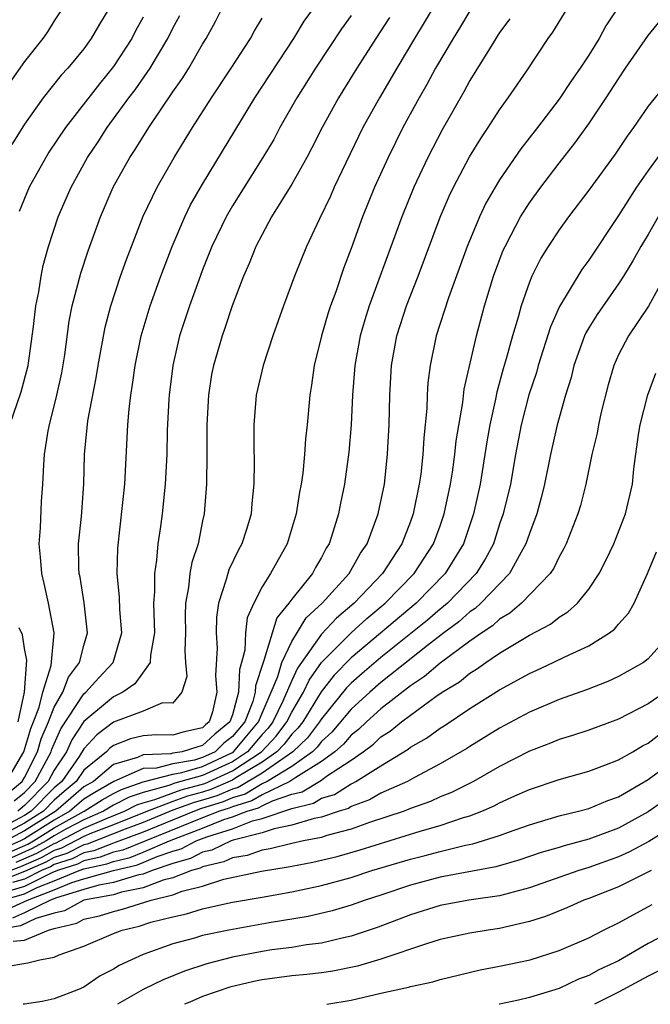
# Model space of a CAD drawing. Units: inches. Extents: x 2568000 to 2571000, y 1503000 to 1506000.
# Drawn here: x 2569221 to 2569263, y 1503000 to 1503066 of the extents above; entities that cross this region are included whole.
import ezdxf

# ---------------------------------------------------------------- set-up
doc = ezdxf.new("R2010")
doc.units = ezdxf.units.IN
doc.header["$MEASUREMENT"] = 0
doc.layers.add('LD25681503_2ft', color=101, linetype='Continuous')

msp = doc.modelspace()

# ---------------------------------------------------------------- linework, layer by layer
at = {"layer": 'LD25681503_2ft'}
for points, elevation in [([(2569220.311, 1503013.69), (2569221, 1503014.261), (2569221.729, 1503015), (2569222.791, 1503017), (2569222.839, 1503017.161), (2569223, 1503017.541), (2569223.455, 1503018.545), (2569225, 1503020.889), (2569225.135, 1503021), (2569226.02, 1503021.98), (2569226.983, 1503023), (2569227.559, 1503025), (2569227.433, 1503026.567), (2569227.407, 1503027.407), (2569227.25, 1503029), (2569227.293, 1503030.707), (2569227.75, 1503035), (2569227.967, 1503039), (2569228.048, 1503040.048), (2569228.168, 1503041), (2569228.285, 1503041.715), (2569228.446, 1503043), (2569228.868, 1503045), (2569229.477, 1503047), (2569230.187, 1503049), (2569230.937, 1503051), (2569231.797, 1503053), (2569232.192, 1503053.808), (2569233, 1503055.205), (2569236.522, 1503061), (2569239.138, 1503065), (2569239.834, 1503066.166), (2569241.907, 1503069)], 10286), ([(2569249, 1503067.892), (2569247.925, 1503066.075), (2569247.256, 1503065), (2569246.068, 1503063), (2569244.904, 1503061), (2569243.793, 1503059), (2569242.64, 1503056.64), (2569241.86, 1503055), (2569241.601, 1503054.399), (2569240.859, 1503052.859), (2569239.996, 1503051), (2569239.19, 1503049), (2569238.434, 1503047), (2569237.726, 1503045), (2569237.07, 1503043), (2569236.605, 1503041), (2569236.45, 1503039), (2569236.446, 1503037.554), (2569236.472, 1503036.471), (2569236.454, 1503035), (2569236.306, 1503033.694), (2569236.26, 1503033), (2569235.945, 1503031.945), (2569235.642, 1503031), (2569235.409, 1503030.591), (2569234.762, 1503029.238), (2569234.685, 1503029), (2569234.586, 1503028.586), (2569234.061, 1503027), (2569233.934, 1503026.066), (2569233.914, 1503025), (2569233.969, 1503023.969), (2569233.874, 1503022.126), (2569233.95, 1503021), (2569233.673, 1503019.673), (2569233.449, 1503019), (2569233.199, 1503018.801), (2569233, 1503018.612), (2569231.676, 1503018.324), (2569231, 1503018.107), (2569229.875, 1503018.125), (2569229, 1503018.078), (2569228.138, 1503017.863), (2569227, 1503017.429), (2569226.756, 1503017.244), (2569226.529, 1503017), (2569225, 1503015.751), (2569224.477, 1503015), (2569223.675, 1503014.325), (2569223, 1503013.728), (2569222.281, 1503013), (2569221, 1503012.189), (2569219, 1503011.131)], 10280), ([(2569261, 1503067.135), (2569260.158, 1503065.842), (2569259.69, 1503065), (2569259, 1503063.885), (2569258.423, 1503063), (2569257.833, 1503062.167), (2569257, 1503060.906), (2569255.559, 1503059), (2569254.434, 1503057.566), (2569253, 1503055.487), (2569252.7, 1503055), (2569252.078, 1503053.922), (2569251.642, 1503053), (2569250.805, 1503051), (2569249.551, 1503047.551), (2569248.734, 1503045), (2569248.316, 1503043), (2569248.168, 1503041.832), (2569248.118, 1503041), (2569248.092, 1503040.092), (2569247.887, 1503038.113), (2569247.825, 1503037), (2569247.683, 1503035.684), (2569247.585, 1503035), (2569247.186, 1503033), (2569247, 1503032.49), (2569246.415, 1503031), (2569245.105, 1503029), (2569243.2, 1503027), (2569242.008, 1503025.992), (2569241, 1503024.919), (2569239.379, 1503022.621), (2569239, 1503021.803), (2569238.406, 1503020.406), (2569237.718, 1503019), (2569237.407, 1503018.593), (2569237, 1503018.164), (2569236.018, 1503017), (2569235, 1503016.325), (2569233, 1503015.398), (2569231.125, 1503014.874), (2569230.724, 1503014.724), (2569229, 1503014.265), (2569228.055, 1503013.945), (2569227, 1503013.407), (2569226.321, 1503013), (2569225, 1503012.426), (2569223.779, 1503011.779), (2569223, 1503011.342), (2569222.456, 1503011), (2569221.525, 1503010.475), (2569220.136, 1503009.864)], 10272), ([(2569245.581, 1503066.419), (2569244.652, 1503065), (2569243.385, 1503063), (2569242.141, 1503061), (2569241.043, 1503059), (2569240.361, 1503057.639), (2569240.015, 1503057), (2569239, 1503055.194), (2569237.642, 1503053), (2569237, 1503051.818), (2569236.584, 1503051), (2569236.137, 1503049.863), (2569235.754, 1503049), (2569234.991, 1503047), (2569234.499, 1503045.501), (2569234.311, 1503045), (2569233.724, 1503043), (2569233.605, 1503042.395), (2569233.383, 1503041), (2569233.277, 1503039), (2569233.277, 1503037), (2569233.256, 1503035), (2569233.107, 1503033), (2569233, 1503032.53), (2569232.694, 1503031), (2569232.27, 1503029.73), (2569232.146, 1503029), (2569232.052, 1503028.052), (2569231.846, 1503027), (2569231.83, 1503026.17), (2569231.848, 1503025), (2569231.795, 1503023.795), (2569231.842, 1503023), (2569231.929, 1503022.072), (2569231.606, 1503021), (2569231, 1503020.264), (2569230.3, 1503020.3), (2569229, 1503019.721), (2569227, 1503018.981), (2569225.872, 1503018.128), (2569225, 1503017.187), (2569224.674, 1503016.674), (2569223.507, 1503015), (2569223, 1503014.563), (2569221.456, 1503013), (2569221, 1503012.711), (2569219, 1503011.66)], 10282), ([(2569251, 1503066.862), (2569250.304, 1503065.696), (2569249.863, 1503065), (2569248.677, 1503063), (2569248.096, 1503061.904), (2569247.578, 1503061), (2569246.489, 1503059), (2569245.482, 1503057), (2569244.576, 1503055), (2569243.762, 1503053), (2569243, 1503050.872), (2569242.49, 1503049.51), (2569241.959, 1503047.96), (2569241.608, 1503047), (2569241.458, 1503046.542), (2569241.009, 1503045), (2569240.513, 1503043), (2569240.333, 1503041.667), (2569240.219, 1503041), (2569240.04, 1503039), (2569239.934, 1503038.067), (2569239.86, 1503037), (2569239.736, 1503035.736), (2569239.629, 1503035), (2569239.524, 1503034.476), (2569239.299, 1503033), (2569238.701, 1503031), (2569237.568, 1503029), (2569237, 1503028.093), (2569236.437, 1503027), (2569235.998, 1503026.002), (2569235.888, 1503025), (2569235.84, 1503023.84), (2569235.626, 1503023), (2569235.471, 1503022.529), (2569235.413, 1503021), (2569235, 1503019.481), (2569234.84, 1503019), (2569233.817, 1503018.183), (2569233, 1503017.407), (2569232.666, 1503017.334), (2569231.629, 1503017), (2569231, 1503016.892), (2569230.852, 1503016.852), (2569229, 1503016.786), (2569228.615, 1503016.614), (2569227, 1503016.147), (2569225.642, 1503015), (2569225, 1503014.625), (2569224.118, 1503013.882), (2569223.121, 1503013), (2569221, 1503011.667), (2569219.741, 1503011)], 10278), ([(2569219.788, 1503015), (2569220.969, 1503017), (2569221.434, 1503018.566), (2569221.619, 1503019), (2569221.998, 1503019.998), (2569222.235, 1503021), (2569222.81, 1503022.809), (2569223.011, 1503025), (2569222.617, 1503027), (2569222.332, 1503028.331), (2569222.16, 1503029), (2569222.088, 1503030.088), (2569221.993, 1503031), (2569222.073, 1503032.073), (2569222.151, 1503033.849), (2569222.236, 1503035), (2569222.296, 1503036.296), (2569222.349, 1503037), (2569222.596, 1503038.595), (2569222.677, 1503039), (2569223.188, 1503041), (2569223.51, 1503042.49), (2569223.713, 1503043.713), (2569224.017, 1503045.984), (2569224.22, 1503047), (2569224.801, 1503049.199), (2569225.301, 1503050.699), (2569226.126, 1503053), (2569226.984, 1503055), (2569228.095, 1503057), (2569228.461, 1503057.539), (2569229.371, 1503059), (2569231, 1503061.416), (2569231.655, 1503062.345), (2569232.06, 1503063), (2569233, 1503064.614), (2569233.242, 1503065), (2569233.864, 1503066.136), (2569234.291, 1503067)], 10290), ([(2569219.833, 1503010.167), (2569221.22, 1503010.78), (2569221.61, 1503011), (2569223, 1503011.872), (2569225.013, 1503013), (2569226.237, 1503013.763), (2569227, 1503014.193), (2569227.534, 1503014.466), (2569229, 1503014.962), (2569231, 1503015.495), (2569231.598, 1503015.598), (2569233, 1503016), (2569235, 1503016.947), (2569235.08, 1503017), (2569236.768, 1503019), (2569237, 1503019.584), (2569237.625, 1503021), (2569238.065, 1503022.066), (2569238.334, 1503023), (2569239, 1503024.428), (2569239.979, 1503026.021), (2569241.055, 1503027), (2569242.857, 1503029), (2569243.63, 1503030.37), (2569244.075, 1503031), (2569244.828, 1503033), (2569245.236, 1503035), (2569245.448, 1503037), (2569245.476, 1503037.477), (2569245.555, 1503039), (2569245.6, 1503041), (2569245.714, 1503043), (2569246.081, 1503045), (2569246.722, 1503047), (2569247.502, 1503049), (2569249, 1503052.98), (2569249.601, 1503054.399), (2569249.893, 1503055), (2569250.97, 1503057.03), (2569251.725, 1503058.275), (2569252.226, 1503059), (2569253, 1503060.201), (2569253.576, 1503061), (2569254.834, 1503062.834), (2569256.273, 1503065), (2569256.572, 1503065.428), (2569257.543, 1503067)], 10274), ([(2569219.834, 1503014.166), (2569220.839, 1503015), (2569221, 1503015.273), (2569221.882, 1503017), (2569222.137, 1503017.864), (2569222.619, 1503019), (2569223, 1503020.002), (2569223.575, 1503021), (2569223.975, 1503022.025), (2569224.718, 1503023), (2569225, 1503024.151), (2569225.252, 1503025), (2569225.016, 1503027.016), (2569224.748, 1503028.748), (2569224.693, 1503029), (2569224.671, 1503029.329), (2569224.646, 1503031), (2569224.834, 1503032.834), (2569225.005, 1503035), (2569225.047, 1503037), (2569225.268, 1503039.268), (2569225.835, 1503042.165), (2569225.961, 1503043), (2569226.435, 1503045.566), (2569226.823, 1503047), (2569227.478, 1503049), (2569227.874, 1503050.126), (2569228.198, 1503051), (2569229, 1503053.051), (2569229.927, 1503055), (2569231.08, 1503057), (2569232.323, 1503059), (2569233.597, 1503061), (2569234.929, 1503063), (2569236.223, 1503065), (2569236.492, 1503065.508), (2569237, 1503066.376)], 10288), ([(2569223.54, 1503067), (2569223, 1503066.183), (2569222.547, 1503065.453), (2569222.233, 1503065), (2569221, 1503063.444), (2569219.983, 1503062.017)], 10298), ([(2569220.025, 1503039), (2569220.782, 1503041.218), (2569221.248, 1503043), (2569221.614, 1503045.614), (2569221.76, 1503047), (2569221.958, 1503047.959), (2569222.116, 1503049), (2569222.268, 1503049.732), (2569222.625, 1503051), (2569223.276, 1503053), (2569224.137, 1503055), (2569225.257, 1503057), (2569225.96, 1503058.039), (2569226.581, 1503059), (2569228.036, 1503061), (2569228.452, 1503061.548), (2569229.456, 1503063), (2569230.656, 1503065), (2569231, 1503065.69), (2569231.458, 1503066.542)], 10292), ([(2569226.693, 1503067), (2569226.046, 1503065.954), (2569225.503, 1503065), (2569225, 1503064.314), (2569223.916, 1503063), (2569223.478, 1503062.522), (2569222.264, 1503061), (2569221, 1503059.245), (2569220.14, 1503057.86)], 10296), ([(2569243, 1503066.545), (2569242.353, 1503065.647), (2569240.597, 1503063), (2569239.337, 1503061), (2569238.207, 1503059), (2569237.787, 1503058.213), (2569237.058, 1503057), (2569235, 1503053.733), (2569234.576, 1503053), (2569233.626, 1503051), (2569233, 1503049.437), (2569232.737, 1503048.736), (2569232.114, 1503047), (2569231.451, 1503045), (2569230.983, 1503043), (2569230.745, 1503041), (2569230.725, 1503040.725), (2569230.621, 1503038.621), (2569230.58, 1503037), (2569230.473, 1503035), (2569230.267, 1503033), (2569230.164, 1503032.164), (2569229.991, 1503031), (2569229.9, 1503029.901), (2569229.747, 1503029), (2569229.763, 1503027.763), (2569229.695, 1503027), (2569229.706, 1503026.294), (2569229.763, 1503025), (2569229.489, 1503023.489), (2569229.464, 1503023), (2569228.434, 1503021.566), (2569227.63, 1503021), (2569227, 1503020.691), (2569225, 1503019.024), (2569224.19, 1503017.81), (2569223.823, 1503017), (2569223, 1503015.764), (2569222.59, 1503015), (2569221, 1503013.39), (2569220.548, 1503013)], 10284), ([(2569229, 1503066.425), (2569228.489, 1503065.511), (2569228.227, 1503065), (2569227, 1503063.125), (2569226.049, 1503061.951), (2569223.769, 1503059), (2569222.653, 1503057.347), (2569222.438, 1503057), (2569221.327, 1503055), (2569220.638, 1503053.362)], 10294), ([(2569253.678, 1503066.322), (2569253, 1503065.396), (2569252.313, 1503064.313), (2569251, 1503062.179), (2569250.587, 1503061.413), (2569249.14, 1503058.86), (2569248.162, 1503057), (2569247.211, 1503055), (2569246.404, 1503053), (2569244.224, 1503047), (2569243.929, 1503046.071), (2569243.618, 1503045), (2569243.25, 1503043), (2569243.092, 1503041), (2569242.993, 1503039), (2569242.834, 1503037.166), (2569242.543, 1503035), (2569242.274, 1503033.726), (2569242.139, 1503033), (2569241.775, 1503031.775), (2569241.513, 1503031), (2569241.31, 1503030.69), (2569241, 1503030.08), (2569240.596, 1503029.404), (2569240.387, 1503029), (2569239, 1503027.272), (2569238.809, 1503027), (2569237.986, 1503026.014), (2569237.129, 1503023.129), (2569237.069, 1503023), (2569236.563, 1503021.437), (2569236.546, 1503021), (2569236.377, 1503020.377), (2569235.83, 1503019), (2569235, 1503018.016), (2569234.435, 1503017.565), (2569233.84, 1503017), (2569233, 1503016.601), (2569232.441, 1503016.442), (2569231, 1503016.194), (2569229.9, 1503015.9), (2569229, 1503015.868), (2569227.014, 1503014.986), (2569225.734, 1503014.266), (2569225, 1503013.808), (2569224.065, 1503013), (2569223, 1503012.402), (2569221, 1503011.145), (2569220.727, 1503011), (2569219.53, 1503010.469)], 10276), ([(2569220.438, 1503009.562), (2569221.83, 1503010.17), (2569223, 1503010.83), (2569223.128, 1503010.872), (2569223.382, 1503011), (2569225, 1503011.858), (2569226.517, 1503012.516), (2569227.742, 1503013), (2569228.576, 1503013.425), (2569229, 1503013.568), (2569229.774, 1503013.775), (2569231.558, 1503014.442), (2569233.14, 1503014.861), (2569235, 1503015.703), (2569236.955, 1503017), (2569237.948, 1503018.052), (2569238.671, 1503019), (2569239, 1503019.671), (2569239.798, 1503021), (2569240.178, 1503021.822), (2569241, 1503023), (2569242.99, 1503025.01), (2569244.046, 1503025.954), (2569245.295, 1503027), (2569247.253, 1503029), (2569248.556, 1503031), (2569249, 1503032.211), (2569249.271, 1503033), (2569249.684, 1503035), (2569249.818, 1503035.818), (2569249.98, 1503037), (2569250.072, 1503037.928), (2569250.512, 1503040.512), (2569250.603, 1503041.397), (2569251.432, 1503045), (2569251.97, 1503047), (2569252.584, 1503049), (2569253.247, 1503050.753), (2569253.36, 1503051), (2569253.78, 1503051.779), (2569254.405, 1503053), (2569255, 1503053.942), (2569255.767, 1503055), (2569257, 1503056.612), (2569258.054, 1503057.946), (2569259, 1503059.256), (2569260.183, 1503061), (2569261, 1503062.279), (2569261.485, 1503063), (2569263, 1503065.197), (2569263.819, 1503066.181)], 10270), ([(2569264.141, 1503061.859), (2569263, 1503060.44), (2569262.022, 1503059), (2569261.58, 1503058.42), (2569260.777, 1503057.223), (2569259, 1503054.782), (2569257.637, 1503053), (2569257, 1503052.126), (2569256.257, 1503051), (2569255.781, 1503050.219), (2569255.168, 1503049), (2569255, 1503048.598), (2569254.448, 1503047), (2569254.245, 1503046.245), (2569253.869, 1503045), (2569253.449, 1503043.449), (2569253.242, 1503042.758), (2569252.806, 1503041.194), (2569252.721, 1503040.721), (2569252.333, 1503039), (2569252.135, 1503037.865), (2569251.677, 1503035), (2569251.241, 1503033), (2569250.572, 1503031), (2569249.342, 1503029), (2569247.374, 1503027), (2569243, 1503023.329), (2569241.849, 1503022.151), (2569240.977, 1503021.022), (2569239.738, 1503019), (2569239.42, 1503018.58), (2569239, 1503018.18), (2569238.489, 1503017.511), (2569238.004, 1503017), (2569237, 1503016.301), (2569235.243, 1503015.243), (2569235, 1503015.082), (2569233.552, 1503014.448), (2569233, 1503014.272), (2569231.99, 1503014.01), (2569231, 1503013.649), (2569229.287, 1503013), (2569227, 1503012.088), (2569225.512, 1503011.512), (2569225, 1503011.29), (2569223.487, 1503010.513), (2569223, 1503010.354), (2569222.135, 1503009.865), (2569220.741, 1503009.259), (2569219, 1503008.596)], 10268), ([(2569264.217, 1503057.783), (2569263, 1503056.109), (2569262.221, 1503055), (2569261, 1503053.079), (2569259, 1503050.092), (2569258.536, 1503049.464), (2569257.03, 1503046.97), (2569256.414, 1503045.586), (2569255.599, 1503043), (2569255.47, 1503042.53), (2569254.976, 1503041.024), (2569254.454, 1503039), (2569254.077, 1503037), (2569253.722, 1503035), (2569253.244, 1503033), (2569253, 1503032.303), (2569252.578, 1503031), (2569252.033, 1503029.967), (2569251.421, 1503029), (2569249.481, 1503027), (2569249.227, 1503026.773), (2569249, 1503026.603), (2569248.137, 1503025.863), (2569245, 1503023.343), (2569243.736, 1503022.264), (2569243, 1503021.614), (2569242.697, 1503021.303), (2569241, 1503019.221), (2569240.864, 1503019), (2569240.061, 1503017.939), (2569239.074, 1503017), (2569237, 1503015.567), (2569235.398, 1503014.602), (2569235, 1503014.485), (2569233.965, 1503014.035), (2569233, 1503013.728), (2569232.422, 1503013.578), (2569231, 1503013.059), (2569229, 1503012.238), (2569227.785, 1503011.785), (2569225.218, 1503010.782), (2569225, 1503010.735), (2569223.846, 1503010.154), (2569223, 1503009.877), (2569222.439, 1503009.561), (2569221, 1503008.928), (2569219, 1503008.163)], 10266), ([(2569263.682, 1503053), (2569263, 1503051.809), (2569262.517, 1503051), (2569261.972, 1503050.028), (2569261.339, 1503049), (2569261, 1503048.485), (2569259.569, 1503046.431), (2569259, 1503045.526), (2569258.802, 1503045.198), (2569258.716, 1503045), (2569257.994, 1503043), (2569257.806, 1503042.194), (2569257.438, 1503041), (2569257, 1503039.471), (2569256.872, 1503039), (2569256.417, 1503037), (2569256.02, 1503035), (2569255.821, 1503034.179), (2569255.497, 1503033), (2569255, 1503031.696), (2569254.769, 1503031), (2569254.439, 1503030.439), (2569253.657, 1503029), (2569251.737, 1503027), (2569251.351, 1503026.648), (2569251, 1503026.413), (2569250.254, 1503025.746), (2569249.252, 1503025), (2569248.151, 1503024.151), (2569245, 1503021.652), (2569244.253, 1503021), (2569243, 1503019.864), (2569241.694, 1503018.306), (2569241, 1503017.691), (2569240.703, 1503017.298), (2569240.389, 1503017), (2569239, 1503016.013), (2569237.347, 1503015), (2569237, 1503014.833), (2569235.856, 1503014.144), (2569235, 1503013.893), (2569234.378, 1503013.622), (2569232.854, 1503013.146), (2569232.455, 1503013), (2569229, 1503011.594), (2569227.118, 1503010.883), (2569227, 1503010.855), (2569225.663, 1503010.337), (2569225, 1503010.195), (2569224.205, 1503009.795), (2569223, 1503009.4), (2569222.744, 1503009.256), (2569222.154, 1503009), (2569221, 1503008.43), (2569220.191, 1503008.191)], 10264), ([(2569264.442, 1503049.558), (2569263.02, 1503046.98), (2569261.687, 1503045), (2569261, 1503043.706), (2569260.679, 1503043), (2569260.307, 1503041.693), (2569259.845, 1503039.845), (2569259.655, 1503039), (2569259.557, 1503038.443), (2569259.203, 1503037), (2569258.796, 1503035), (2569258.434, 1503033.566), (2569258.267, 1503033), (2569257.488, 1503031), (2569257.33, 1503030.67), (2569257, 1503030.117), (2569256.64, 1503029.36), (2569256.4, 1503029), (2569254.47, 1503027), (2569253.68, 1503026.32), (2569253, 1503025.922), (2569252.518, 1503025.482), (2569251.797, 1503025), (2569251, 1503024.433), (2569249, 1503022.966), (2569247.943, 1503022.057), (2569247, 1503021.439), (2569245, 1503019.877), (2569244.029, 1503019), (2569243.505, 1503018.495), (2569243, 1503018.122), (2569242.484, 1503017.515), (2569241.902, 1503017), (2569241, 1503016.334), (2569239.273, 1503015.273), (2569238.871, 1503015), (2569237, 1503014.099), (2569236.314, 1503013.686), (2569235, 1503013.3), (2569234.791, 1503013.209), (2569234.134, 1503013), (2569233, 1503012.543), (2569232.268, 1503012.268), (2569227.619, 1503010.381), (2569227, 1503010.238), (2569226.108, 1503009.892), (2569225, 1503009.656), (2569224.564, 1503009.436), (2569223.234, 1503009), (2569222.842, 1503008.842), (2569221, 1503007.932), (2569219.484, 1503007.485)], 10262), ([(2569219.53, 1503007), (2569221, 1503007.434), (2569221.857, 1503007.857), (2569223, 1503008.302), (2569224.688, 1503009), (2569225, 1503009.115), (2569226.553, 1503009.447), (2569227, 1503009.621), (2569228.12, 1503009.88), (2569229, 1503010.24), (2569230.758, 1503011), (2569233, 1503011.853), (2569234.429, 1503012.429), (2569235, 1503012.61), (2569235.995, 1503013), (2569236.772, 1503013.228), (2569237, 1503013.366), (2569237.705, 1503013.705), (2569239, 1503014.134), (2569239.698, 1503014.302), (2569241, 1503015.092), (2569241.351, 1503015.352), (2569243, 1503016.441), (2569243.81, 1503017), (2569244.495, 1503017.505), (2569245, 1503017.992), (2569245.628, 1503018.372), (2569246.386, 1503019), (2569247, 1503019.465), (2569248.71, 1503020.71), (2569249.13, 1503021), (2569250.292, 1503021.708), (2569251, 1503022.289), (2569251.448, 1503022.552), (2569252.068, 1503023), (2569253, 1503023.627), (2569255, 1503024.841), (2569256.415, 1503025.585), (2569257, 1503026.057), (2569257.597, 1503026.403), (2569258.245, 1503027), (2569259, 1503027.935), (2569259.702, 1503029), (2569260.14, 1503029.86), (2569260.682, 1503031), (2569261.476, 1503033), (2569261.941, 1503035), (2569262.036, 1503036.037), (2569262.356, 1503038.356), (2569262.467, 1503039), (2569262.974, 1503041.026), (2569263.518, 1503042.482)], 10260), ([(2569219.685, 1503006.315), (2569221.2, 1503007), (2569223, 1503007.699), (2569224.193, 1503008.193), (2569225, 1503008.438), (2569226.986, 1503009), (2569228.622, 1503009.378), (2569229.939, 1503009.939), (2569231, 1503010.296), (2569231.547, 1503010.453), (2569232.565, 1503011), (2569233.273, 1503011.273), (2569235, 1503011.819), (2569236.348, 1503012.347), (2569237, 1503012.511), (2569239, 1503013.187), (2569240.461, 1503013.539), (2569241, 1503013.866), (2569241.872, 1503014.128), (2569243, 1503014.838), (2569243.118, 1503014.882), (2569243.322, 1503015), (2569245, 1503016.057), (2569246.838, 1503017.162), (2569247, 1503017.296), (2569248.083, 1503017.917), (2569249, 1503018.595), (2569249.253, 1503018.747), (2569251, 1503019.898), (2569253, 1503021.164), (2569255, 1503022.272), (2569255.51, 1503022.49), (2569256.607, 1503023), (2569257.388, 1503023.388), (2569259, 1503024.127), (2569260.405, 1503025), (2569260.742, 1503025.258), (2569261, 1503025.583), (2569261.675, 1503026.325), (2569262.057, 1503027), (2569262.95, 1503029), (2569263.552, 1503030.448)], 10258), ([(2569220.576, 1503019), (2569221.004, 1503021.004), (2569221.15, 1503023.15), (2569221, 1503023.949), (2569220.867, 1503024.867), (2569220.656, 1503025.344)], 10292), ([(2569264.577, 1503025), (2569263, 1503023.252), (2569262.679, 1503023), (2569261, 1503022.051), (2569260.283, 1503021.717), (2569258.838, 1503021.162), (2569257, 1503020.517), (2569255, 1503019.666), (2569253, 1503018.586), (2569251, 1503017.361), (2569250.785, 1503017.215), (2569249, 1503016.176), (2569247.261, 1503015.26), (2569246.793, 1503015), (2569245, 1503014.202), (2569244.239, 1503013.761), (2569243, 1503013.304), (2569242.813, 1503013.187), (2569242.194, 1503013), (2569241, 1503012.6), (2569240.503, 1503012.503), (2569239, 1503012.051), (2569237.815, 1503011.815), (2569237, 1503011.537), (2569235.046, 1503011.046), (2569234.911, 1503011), (2569233.615, 1503010.385), (2569233, 1503010.246), (2569232.189, 1503009.811), (2569231, 1503009.47), (2569229.602, 1503009), (2569229, 1503008.769), (2569228.713, 1503008.713), (2569227, 1503008.191), (2569226.009, 1503008.009), (2569225, 1503007.723), (2569223.167, 1503007.167), (2569222.748, 1503007), (2569221, 1503006.149), (2569220.206, 1503005.794)], 10256), ([(2569264.149, 1503021), (2569263, 1503020.212), (2569261, 1503019.184), (2569259, 1503018.461), (2569257.905, 1503018.095), (2569257, 1503017.829), (2569256.418, 1503017.581), (2569255, 1503017.036), (2569253, 1503016.003), (2569251.242, 1503015), (2569249.748, 1503014.252), (2569249, 1503013.953), (2569248.348, 1503013.653), (2569247, 1503013.168), (2569246.573, 1503013), (2569244.228, 1503012.228), (2569243, 1503011.778), (2569241.354, 1503011.354), (2569241, 1503011.236), (2569239.791, 1503011), (2569239, 1503010.828), (2569237.544, 1503010.456), (2569237, 1503010.374), (2569235.99, 1503010.011), (2569235, 1503009.854), (2569234.421, 1503009.579), (2569233, 1503009.259), (2569232.831, 1503009.169), (2569232.243, 1503009), (2569231, 1503008.509), (2569230.345, 1503008.345), (2569229, 1503007.83), (2569227.543, 1503007.543), (2569227, 1503007.378), (2569225, 1503007.009), (2569223.698, 1503006.302), (2569223, 1503006.14), (2569221.771, 1503005.771), (2569220.727, 1503005.274), (2569219.001, 1503005)], 10254), ([(2569220.24, 1503004.24), (2569221, 1503004.312), (2569222.623, 1503005), (2569223, 1503005.113), (2569224.531, 1503005.469), (2569225, 1503005.726), (2569226.045, 1503005.955), (2569227, 1503006.255), (2569227.604, 1503006.396), (2569229.526, 1503007), (2569231, 1503007.37), (2569231.611, 1503007.611), (2569233, 1503007.961), (2569234.416, 1503008.417), (2569236.968, 1503008.968), (2569238.756, 1503009.244), (2569239, 1503009.306), (2569240.425, 1503009.574), (2569242.048, 1503009.952), (2569243.613, 1503010.387), (2569247.646, 1503011.646), (2569249, 1503012.031), (2569250.571, 1503012.571), (2569251, 1503012.694), (2569251.798, 1503013), (2569252.633, 1503013.367), (2569253, 1503013.561), (2569254.031, 1503014.031), (2569255, 1503014.451), (2569257, 1503015.13), (2569259, 1503015.693), (2569260.091, 1503016.091), (2569261, 1503016.446), (2569261.971, 1503017), (2569262.614, 1503017.386), (2569263, 1503017.575), (2569263.803, 1503018.197)], 10252), ([(2569219.507, 1503002.493), (2569221.22, 1503002.781), (2569222.035, 1503003), (2569223, 1503003.179), (2569223.334, 1503003.334), (2569225, 1503003.922), (2569227, 1503004.773), (2569227.581, 1503005), (2569228.731, 1503005.268), (2569229.521, 1503005.521), (2569231, 1503005.898), (2569231.911, 1503006.09), (2569233, 1503006.435), (2569233.473, 1503006.527), (2569235, 1503006.879), (2569237, 1503007.213), (2569239, 1503007.572), (2569241, 1503008.005), (2569243, 1503008.543), (2569244.399, 1503009), (2569247, 1503009.771), (2569247.99, 1503010.01), (2569249, 1503010.281), (2569250.705, 1503010.705), (2569251.202, 1503010.798), (2569253, 1503011.369), (2569253.591, 1503011.591), (2569255, 1503012.085), (2569257, 1503012.681), (2569258.316, 1503013), (2569259, 1503013.186), (2569260.279, 1503013.721), (2569261, 1503013.968), (2569263, 1503015.134), (2569265, 1503016.608)], 10250), ([(2569265.379, 1503014.621), (2569263, 1503012.947), (2569261, 1503011.859), (2569259, 1503011.114), (2569257.333, 1503010.667), (2569257, 1503010.556), (2569255.794, 1503010.206), (2569254.295, 1503009.705), (2569252.742, 1503009.258), (2569249, 1503008.551), (2569247, 1503008.015), (2569245, 1503007.339), (2569243.935, 1503007), (2569243, 1503006.666), (2569241.713, 1503006.287), (2569240.096, 1503005.904), (2569237.48, 1503005.48), (2569234.757, 1503005), (2569233, 1503004.621), (2569232.455, 1503004.455), (2569231, 1503004.065), (2569229, 1503003.348), (2569228.2, 1503003), (2569227.389, 1503002.611), (2569227, 1503002.37), (2569226.088, 1503001.911), (2569225, 1503001.159), (2569224.63, 1503001), (2569223, 1503000.362), (2569222.184, 1503000.183), (2569221, 1503000.016), (2569220.911, 1503000)], 10248), ([(2569265, 1503012.17), (2569263.043, 1503010.957), (2569261.743, 1503010.256), (2569261, 1503009.936), (2569259, 1503009.211), (2569258.33, 1503009), (2569255, 1503007.837), (2569253, 1503007.31), (2569250.92, 1503007), (2569249, 1503006.651), (2569247, 1503006.021), (2569244.813, 1503005.187), (2569243, 1503004.582), (2569242.478, 1503004.478), (2569241, 1503004.125), (2569240.003, 1503004.003), (2569239, 1503003.833), (2569237.665, 1503003.665), (2569237, 1503003.564), (2569235, 1503003.182), (2569233.278, 1503002.722), (2569231.774, 1503002.225), (2569230.352, 1503001.648), (2569229, 1503000.995), (2569227.268, 1503000)], 10246), ([(2569263.208, 1503009), (2569261, 1503007.917), (2569259, 1503007.119), (2569258.67, 1503007), (2569257.517, 1503006.482), (2569256.092, 1503005.908), (2569255, 1503005.57), (2569253, 1503005.113), (2569252.225, 1503005), (2569251, 1503004.794), (2569249, 1503004.354), (2569248.08, 1503004.08), (2569245, 1503003.041), (2569243.431, 1503002.569), (2569241.769, 1503002.231), (2569241, 1503002.118), (2569240.005, 1503001.995), (2569239, 1503001.907), (2569237, 1503001.654), (2569236.457, 1503001.543), (2569234.841, 1503001.159), (2569233, 1503000.517), (2569232.146, 1503000.146), (2569231.789, 1503000)], 10244), ([(2569241.371, 1503000), (2569243, 1503000.278), (2569245, 1503000.752), (2569246.853, 1503001.147), (2569247, 1503001.198), (2569248.492, 1503001.508), (2569249, 1503001.671), (2569251.679, 1503002.321), (2569253, 1503002.569), (2569255.061, 1503003), (2569257, 1503003.612), (2569259, 1503004.484), (2569259.998, 1503005), (2569261, 1503005.493), (2569263.278, 1503006.722)], 10242), ([(2569265, 1503005.115), (2569263, 1503004.097), (2569261, 1503002.917), (2569259.678, 1503002.323), (2569259, 1503001.941), (2569258.311, 1503001.689), (2569257, 1503001.06), (2569255, 1503000.461), (2569254.273, 1503000.273), (2569253, 1503000.006), (2569252.977, 1503000)], 10240), ([(2569265, 1503002.886), (2569263, 1503001.894), (2569262.409, 1503001.591), (2569261, 1503000.808), (2569259.381, 1503000)], 10238)]:
    msp.add_lwpolyline(points, dxfattribs=dict(at, elevation=elevation))

doc.saveas('drawing.dxf')
